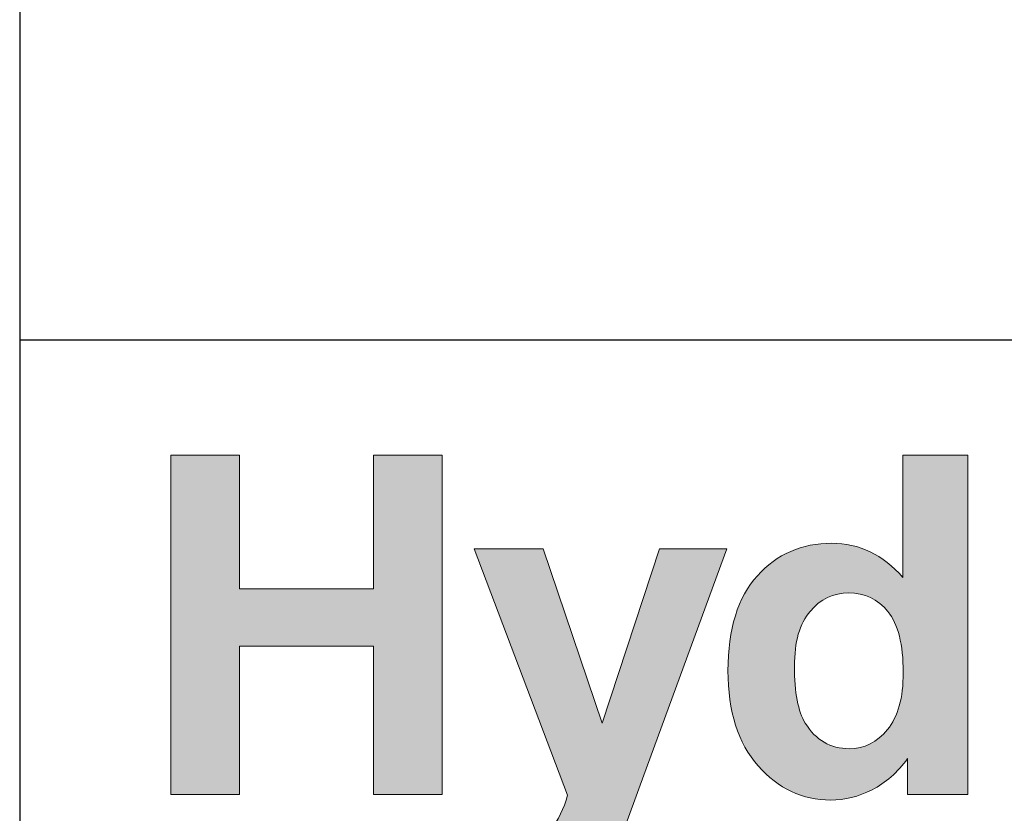
# Model space of a CAD drawing. Units: inches. Extents: x 24 to 996, y 24 to 636.
# Drawn here: x 855 to 923, y 142 to 197 of the extents above; entities that cross this region are included whole.
import ezdxf
from ezdxf.enums import TextEntityAlignment as Align

# ---------------------------------------------------------------- set-up
doc = ezdxf.new("R2010")
doc.units = ezdxf.units.IN
doc.header["$LTSCALE"] = 60
doc.header["$MEASUREMENT"] = 0
doc.layers.add('Hatch (Hydro)', color=7, linetype='Continuous', lineweight=18)
doc.layers.add('Title (Hydro)', color=7, linetype='Continuous', lineweight=25)
doc.styles.get("Standard").update_dxf_attribs({"font": 'arial.ttf'})

# ---------------------------------------------------------------- blocks, each defined once
blk = doc.blocks.new('Title Blocks Hydro')
at = {"layer": 'Hatch (Hydro)'}
blk.add_hatch(color=256, dxfattribs=at).paths.add_polyline_path([(14.1873, 2.7805), (14.1873, 2.6266), (14.0326, 2.6266), (14.0326, 2.7805), (13.9537, 2.7805), (13.9537, 2.3895), (14.0326, 2.3895), (14.0326, 2.5605), (14.1873, 2.5605), (14.1873, 2.3895), (14.2662, 2.3895), (14.2662, 2.7805)])
h = blk.add_hatch(color=256, dxfattribs=at)
edge = h.paths.add_edge_path(flags=0)
edge.add_spline(control_points=[(14.6721, 2.5373), (14.6721, 2.5654), (14.678, 2.5865), (14.69, 2.6006), (14.702, 2.6147), (14.7169, 2.6218), (14.7347, 2.6218), (14.753, 2.6218), (14.7681, 2.6147), (14.7798, 2.6003), (14.7915, 2.586), (14.7974, 2.5626), (14.7974, 2.5301), (14.7974, 2.5009), (14.7913, 2.479), (14.7792, 2.4643), (14.7671, 2.4497), (14.7525, 2.4423), (14.7352, 2.4423), (14.7136, 2.4423), (14.6967, 2.4521), (14.6846, 2.4717), (14.6762, 2.4852), (14.6721, 2.507), (14.6721, 2.5373)], knot_values=[0, 0, 0, 0, 1, 1, 1, 2, 2, 2, 3, 3, 3, 4, 4, 4, 5, 5, 5, 6, 6, 6, 7, 7, 7, 8, 8, 8, 8], degree=3, periodic=0)
edge = h.paths.add_edge_path()
edge.add_line((14.8024, 2.3895), (14.8024, 2.4311))
edge.add_spline(control_points=[(14.8024, 2.4311), (14.7909, 2.4149), (14.7772, 2.4029), (14.7615, 2.395)], knot_values=[2, 2, 2, 2, 3, 3, 3, 3], degree=3, periodic=0)
edge.add_spline(control_points=[(14.7615, 2.395), (14.7458, 2.3871), (14.7299, 2.3831), (14.7139, 2.3831), (14.6813, 2.3831), (14.6535, 2.3962), (14.6303, 2.4225)], knot_values=[3, 3, 3, 3, 4, 4, 4, 5, 5, 5, 5], degree=3, periodic=0)
edge.add_spline(control_points=[(14.6303, 2.4225), (14.6071, 2.4487), (14.5955, 2.4853), (14.5955, 2.5322), (14.5955, 2.5802), (14.6068, 2.6167), (14.6294, 2.6417)], knot_values=[5, 5, 5, 5, 6, 6, 6, 7, 7, 7, 7], degree=3, periodic=0)
edge.add_spline(control_points=[(14.6294, 2.6417), (14.652, 2.6666), (14.6805, 2.6791), (14.715, 2.6791), (14.7466, 2.6791), (14.774, 2.666), (14.7971, 2.6397)], knot_values=[7, 7, 7, 7, 8, 8, 8, 9, 9, 9, 9], degree=3, periodic=0)
edge.add_line((14.7971, 2.6397), (14.7971, 2.7805))
edge.add_line((14.7971, 2.7805), (14.872, 2.7805))
edge.add_line((14.872, 2.7805), (14.872, 2.3895))
edge.add_line((14.872, 2.3895), (14.8024, 2.3895))
h = blk.add_hatch(color=256, dxfattribs=at)
edge = h.paths.add_edge_path()
edge.add_line((14.3827, 2.6727), (14.4505, 2.4717))
edge.add_line((14.4505, 2.4717), (14.5166, 2.6727))
edge.add_line((14.5166, 2.6727), (14.5942, 2.6727))
edge.add_line((14.5942, 2.6727), (14.4942, 2.4002))
edge.add_line((14.4942, 2.4002), (14.4764, 2.3509))
edge.add_spline(control_points=[(14.4764, 2.3509), (14.4698, 2.3343), (14.4635, 2.3217), (14.4575, 2.313)], knot_values=[6, 6, 6, 6, 7, 7, 7, 7], degree=3, periodic=0)
edge.add_spline(control_points=[(14.4575, 2.313), (14.4516, 2.3043), (14.4448, 2.2972), (14.437, 2.2918)], knot_values=[7, 7, 7, 7, 8, 8, 8, 8], degree=3, periodic=0)
edge.add_spline(control_points=[(14.437, 2.2918), (14.4293, 2.2864), (14.4198, 2.2822), (14.4085, 2.2791)], knot_values=[8, 8, 8, 8, 9, 9, 9, 9], degree=3, periodic=0)
edge.add_spline(control_points=[(14.4085, 2.2791), (14.3972, 2.2761), (14.3844, 2.2746), (14.3702, 2.2746), (14.3558, 2.2746), (14.3417, 2.2761), (14.3278, 2.2791)], knot_values=[9, 9, 9, 9, 10, 10, 10, 11, 11, 11, 11], degree=3, periodic=0)
edge.add_line((14.3278, 2.2791), (14.3212, 2.3378))
edge.add_spline(control_points=[(14.3212, 2.3378), (14.3329, 2.3355), (14.3434, 2.3343), (14.3529, 2.3343), (14.3703, 2.3343), (14.3832, 2.3394), (14.3915, 2.3497)], knot_values=[12, 12, 12, 12, 13, 13, 13, 14, 14, 14, 14], degree=3, periodic=0)
edge.add_spline(control_points=[(14.3915, 2.3497), (14.3999, 2.3599), (14.4063, 2.3729), (14.4107, 2.3887)], knot_values=[14, 14, 14, 14, 15, 15, 15, 15], degree=3, periodic=0)
edge.add_line((14.4107, 2.3887), (14.303, 2.6727))
edge.add_line((14.303, 2.6727), (14.3827, 2.6727))
at = {"layer": 'Title (Hydro)'}
for p, q in [((13.7795, 5.6299), (13.7795, 0.3937)), ((13.7795, 2.9134), (16.1417, 2.9134))]:
    blk.add_line(p, q, dxfattribs=at)
at = {"layer": 'Title (Hydro)', "color": 7, "linetype": 'Continuous', "lineweight": 5}
for p, q in [((14.0326, 2.7805), (13.9537, 2.7805)), ((13.9537, 2.7805), (13.9537, 2.3895)), ((14.0326, 2.6266), (14.0326, 2.7805)), ((14.1873, 2.7805), (14.1873, 2.6266)), ((14.2662, 2.7805), (14.1873, 2.7805)), ((14.2662, 2.3895), (14.2662, 2.7805)), ((14.7971, 2.6397), (14.7971, 2.7805)), ((14.7971, 2.7805), (14.872, 2.7805)), ((14.872, 2.7805), (14.872, 2.3895)), ((14.303, 2.6727), (14.3827, 2.6727)), ((14.4107, 2.3887), (14.303, 2.6727)), ((14.3827, 2.6727), (14.4505, 2.4717)), ((14.4505, 2.4717), (14.5166, 2.6727)), ((14.5942, 2.6727), (14.4942, 2.4002)), ((14.5166, 2.6727), (14.5942, 2.6727)), ((14.1873, 2.6266), (14.0326, 2.6266)), ((14.0326, 2.3895), (14.0326, 2.5605)), ((14.0326, 2.5605), (14.1873, 2.5605)), ((14.1873, 2.5605), (14.1873, 2.3895)), ((14.8024, 2.3895), (14.8024, 2.4311)), ((14.4942, 2.4002), (14.4764, 2.3509)), ((13.9537, 2.3895), (14.0326, 2.3895)), ((14.1873, 2.3895), (14.2662, 2.3895)), ((14.872, 2.3895), (14.8024, 2.3895))]:
    blk.add_line(p, q, dxfattribs=at)
for points, knots in [([(14.6294, 2.6417), (14.652, 2.6666), (14.6805, 2.6791), (14.715, 2.6791), (14.7466, 2.6791), (14.774, 2.666), (14.7971, 2.6397)], [7, 7, 7, 7, 8, 8, 8, 9, 9, 9, 9]), ([(14.6303, 2.4225), (14.6071, 2.4487), (14.5955, 2.4853), (14.5955, 2.5322), (14.5955, 2.5802), (14.6068, 2.6167), (14.6294, 2.6417)], [5, 5, 5, 5, 6, 6, 6, 7, 7, 7, 7]), ([(14.6721, 2.5373), (14.6721, 2.507), (14.6762, 2.4852), (14.6846, 2.4717), (14.6967, 2.4521), (14.7136, 2.4423), (14.7352, 2.4423), (14.7525, 2.4423), (14.7671, 2.4497), (14.7792, 2.4643), (14.7913, 2.479), (14.7974, 2.5009), (14.7974, 2.5301), (14.7974, 2.5626), (14.7915, 2.586), (14.7798, 2.6003), (14.7681, 2.6147), (14.753, 2.6218), (14.7347, 2.6218), (14.7169, 2.6218), (14.702, 2.6147), (14.69, 2.6006), (14.678, 2.5865), (14.6721, 2.5654), (14.6721, 2.5373)], [0, 0, 0, 0, 1, 1, 1, 2, 2, 2, 3, 3, 3, 4, 4, 4, 5, 5, 5, 6, 6, 6, 7, 7, 7, 8, 8, 8, 8]), ([(14.7615, 2.395), (14.7458, 2.3871), (14.7299, 2.3831), (14.7139, 2.3831), (14.6813, 2.3831), (14.6535, 2.3962), (14.6303, 2.4225)], [3, 3, 3, 3, 4, 4, 4, 5, 5, 5, 5])]:
    blk.add_open_spline(points, degree=3, knots=knots, dxfattribs=at)
for points in [[(14.8024, 2.4311), (14.7909, 2.4149), (14.7772, 2.4029), (14.7615, 2.395)], [(14.3915, 2.3497), (14.3999, 2.3599), (14.4063, 2.3729), (14.4107, 2.3887)]]:
    blk.add_open_spline(points, degree=3, dxfattribs=at)
at = {"layer": 'Title (Hydro)', "lineweight": 30, "flags": 63}
blk.add_attdef('WEBLINK', text='', height=0.0984, dxfattribs=at).set_placement((13.8189, 2.9724), align=Align.BOTTOM_LEFT)

msp = doc.modelspace()

# ---------------------------------------------------------------- block references
at = {"xscale": 60, "yscale": 60, "zscale": 60}
msp.add_blockref('Title Blocks Hydro', (27.874, 0), dxfattribs=at)

doc.saveas('drawing.dxf')
